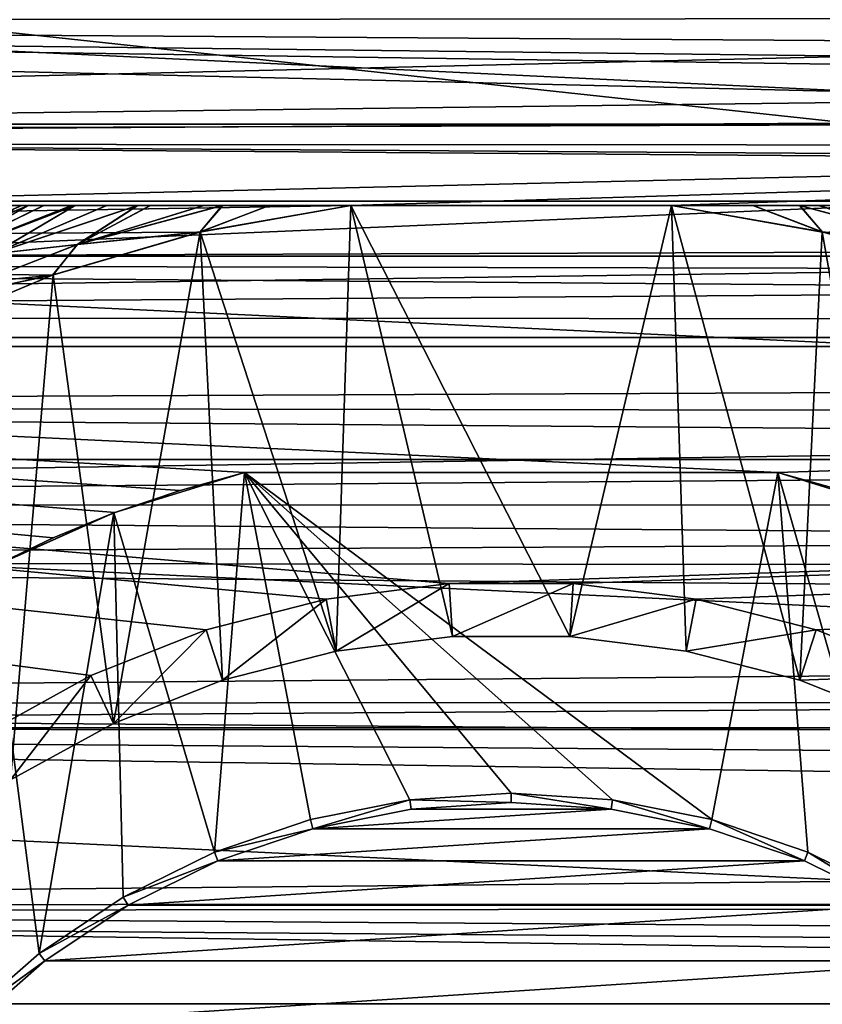
# Model space of a CAD drawing. Units: millimetres. Extents: x -266 to 147, y -45 to 343.
# Drawn here: x -80 to -72, y 6 to 16 of the extents above; entities that cross this region are included whole.
import ezdxf

# ---------------------------------------------------------------- set-up
doc = ezdxf.new("R2010")
doc.units = ezdxf.units.MM
doc.header["$LTSCALE"] = 65.185185
for name, color, linetype in [('14', 7, 'CONTINUOUS'), ('160', 7, 'CONTINUOUS'), ('161', 7, 'CONTINUOUS'), ('171', 7, 'CONTINUOUS'), ('180', 7, 'CONTINUOUS'), ('181', 7, 'CONTINUOUS'), ('182', 7, 'CONTINUOUS'), ('184', 7, 'CONTINUOUS'), ('283', 7, 'CONTINUOUS'), ('284', 7, 'CONTINUOUS'), ('289', 7, 'CONTINUOUS'), ('291', 7, 'CONTINUOUS'), ('311', 7, 'CONTINUOUS'), ('321', 7, 'CONTINUOUS'), ('323', 7, 'CONTINUOUS'), ('357', 7, 'CONTINUOUS'), ('358', 7, 'CONTINUOUS'), ('37', 7, 'CONTINUOUS'), ('43', 7, 'CONTINUOUS'), ('44', 7, 'CONTINUOUS'), ('75', 7, 'CONTINUOUS'), ('8', 7, 'CONTINUOUS'), ('9', 7, 'CONTINUOUS')]:
    doc.layers.add(name, color=color, linetype=linetype)

msp = doc.modelspace()

# ---------------------------------------------------------------- linework, layer by layer
at = {"layer": '14', "color": 7, "linetype": 'CONTINUOUS', "true_color": 0xaaaaaa}
for points in [[(106, 22.103, -6.359), (-106, 13, -38), (-106, 22.103, -6.359), (106, 22.103, -6.359)], [(-106, 13, -38), (106, 22.103, -6.359), (0, 13, -38), (-106, 13, -38)]]:
    msp.add_3dface(points, dxfattribs=at)
at = {"layer": '160', "color": 7, "linetype": 'CONTINUOUS', "true_color": 0xaaaaaa}
for points in [[(-76.967, 10.314, -38), (-75.659, 10.479, -38), (-76.862, 9.761, -39.8), (-76.967, 10.314, -38)], [(-76.862, 9.761, -39.8), (-75.659, 10.479, -38), (-75.624, 9.918, -39.8), (-76.862, 9.761, -39.8)], [(-75.659, 10.479, -38), (-74.341, 10.479, -38), (-75.624, 9.918, -39.8), (-75.659, 10.479, -38)], [(-75.624, 9.918, -39.8), (-74.341, 10.479, -38), (-74.376, 9.918, -39.8), (-75.624, 9.918, -39.8)], [(-74.341, 10.479, -38), (-73.033, 10.314, -38), (-74.376, 9.918, -39.8), (-74.341, 10.479, -38)], [(-78.245, 9.986, -38), (-76.967, 10.314, -38), (-78.071, 9.451, -39.8), (-78.245, 9.986, -38)], [(-78.071, 9.451, -39.8), (-76.967, 10.314, -38), (-76.862, 9.761, -39.8), (-78.071, 9.451, -39.8)], [(-74.376, 9.918, -39.8), (-73.033, 10.314, -38), (-73.138, 9.761, -39.8), (-74.376, 9.918, -39.8)], [(-73.033, 10.314, -38), (-71.755, 9.986, -38), (-73.138, 9.761, -39.8), (-73.033, 10.314, -38)], [(-79.471, 9.501, -38), (-78.245, 9.986, -38), (-79.231, 8.992, -39.8), (-79.471, 9.501, -38)], [(-79.231, 8.992, -39.8), (-78.245, 9.986, -38), (-78.071, 9.451, -39.8), (-79.231, 8.992, -39.8)], [(-73.138, 9.761, -39.8), (-71.755, 9.986, -38), (-71.929, 9.451, -39.8), (-73.138, 9.761, -39.8)], [(-71.755, 9.986, -38), (-70.529, 9.501, -38), (-71.929, 9.451, -39.8), (-71.755, 9.986, -38)], [(-80.626, 8.865, -38), (-79.471, 9.501, -38), (-80.325, 8.391, -39.8), (-80.626, 8.865, -38)], [(-80.325, 8.391, -39.8), (-79.471, 9.501, -38), (-79.231, 8.992, -39.8), (-80.325, 8.391, -39.8)], [(-71.929, 9.451, -39.8), (-70.529, 9.501, -38), (-70.769, 8.992, -39.8), (-71.929, 9.451, -39.8)]]:
    msp.add_3dface(points, dxfattribs=at)
at = {"layer": '161', "color": 7, "linetype": 'CONTINUOUS', "true_color": 0xaaaaaa}
for points in [[(-76.064, 8.08, -30), (-77.109, 7.872, -30), (-73.936, 8.08, -30), (-76.064, 8.08, -30)], [(-73.936, 8.08, -30), (-77.109, 7.872, -30), (-72.891, 7.872, -30), (-73.936, 8.08, -30)], [(-75, 8.15, -30), (-76.064, 8.08, -30), (-73.936, 8.08, -30), (-75, 8.15, -30)], [(-77.109, 7.872, -30), (-78.119, 7.53, -30), (-72.891, 7.872, -30), (-77.109, 7.872, -30)], [(-72.891, 7.872, -30), (-78.119, 7.53, -30), (-71.881, 7.53, -30), (-72.891, 7.872, -30)], [(-78.119, 7.53, -30), (-79.075, 7.058, -30), (-71.881, 7.53, -30), (-78.119, 7.53, -30)], [(-71.881, 7.53, -30), (-79.075, 7.058, -30), (-70.925, 7.058, -30), (-71.881, 7.53, -30)], [(-79.075, 7.058, -30), (-79.961, 6.466, -30), (-70.925, 7.058, -30), (-79.075, 7.058, -30)], [(-70.925, 7.058, -30), (-79.961, 6.466, -30), (-70.039, 6.466, -30), (-70.925, 7.058, -30)], [(-79.961, 6.466, -30), (-80.763, 5.763, -30), (-70.039, 6.466, -30), (-79.961, 6.466, -30)], [(-70.039, 6.466, -30), (-80.763, 5.763, -30), (-69.237, 5.763, -30), (-70.039, 6.466, -30)]]:
    msp.add_3dface(points, dxfattribs=at)
at = {"layer": '171', "color": 7, "linetype": 'CONTINUOUS', "true_color": 0xaaaaaa}
for points in [[(-76.077, 8.179, -30.058), (-77.135, 7.969, -30.058), (-77.109, 7.872, -30), (-76.077, 8.179, -30.058)], [(-76.077, 8.179, -30.058), (-77.109, 7.872, -30), (-76.064, 8.08, -30), (-76.077, 8.179, -30.058)], [(-75, 8.25, -30.058), (-76.077, 8.179, -30.058), (-75, 8.15, -30), (-75, 8.25, -30.058)], [(-76.077, 8.179, -30.058), (-76.064, 8.08, -30), (-75, 8.15, -30), (-76.077, 8.179, -30.058)], [(-73.923, 8.179, -30.058), (-75, 8.25, -30.058), (-73.936, 8.08, -30), (-73.923, 8.179, -30.058)], [(-75, 8.25, -30.058), (-75, 8.15, -30), (-73.936, 8.08, -30), (-75, 8.25, -30.058)], [(-73.923, 8.179, -30.058), (-73.936, 8.08, -30), (-72.891, 7.872, -30), (-73.923, 8.179, -30.058)], [(-72.865, 7.969, -30.058), (-73.923, 8.179, -30.058), (-72.891, 7.872, -30), (-72.865, 7.969, -30.058)], [(-77.135, 7.969, -30.058), (-78.157, 7.622, -30.058), (-77.109, 7.872, -30), (-77.135, 7.969, -30.058)], [(-72.865, 7.969, -30.058), (-72.891, 7.872, -30), (-71.881, 7.53, -30), (-72.865, 7.969, -30.058)], [(-71.843, 7.622, -30.058), (-72.865, 7.969, -30.058), (-71.881, 7.53, -30), (-71.843, 7.622, -30.058)], [(-78.157, 7.622, -30.058), (-78.119, 7.53, -30), (-77.109, 7.872, -30), (-78.157, 7.622, -30.058)], [(-78.157, 7.622, -30.058), (-79.125, 7.145, -30.058), (-78.119, 7.53, -30), (-78.157, 7.622, -30.058)], [(-71.843, 7.622, -30.058), (-71.881, 7.53, -30), (-70.925, 7.058, -30), (-71.843, 7.622, -30.058)], [(-70.875, 7.145, -30.058), (-71.843, 7.622, -30.058), (-70.925, 7.058, -30), (-70.875, 7.145, -30.058)], [(-79.125, 7.145, -30.058), (-79.075, 7.058, -30), (-78.119, 7.53, -30), (-79.125, 7.145, -30.058)], [(-79.125, 7.145, -30.058), (-80.022, 6.545, -30.058), (-79.075, 7.058, -30), (-79.125, 7.145, -30.058)], [(-80.022, 6.545, -30.058), (-79.961, 6.466, -30), (-79.075, 7.058, -30), (-80.022, 6.545, -30.058)], [(-80.022, 6.545, -30.058), (-80.834, 5.834, -30.058), (-79.961, 6.466, -30), (-80.022, 6.545, -30.058)], [(-80.834, 5.834, -30.058), (-80.763, 5.763, -30), (-79.961, 6.466, -30), (-80.834, 5.834, -30.058)]]:
    msp.add_3dface(points, dxfattribs=at)
at = {"layer": '180', "color": 7, "linetype": 'CONTINUOUS', "true_color": 0xaaaaaa}
for points in [[(-78.307, 14.221, -39.8), (-76.862, 9.761, -39.8), (-76.706, 14.5, -39.8), (-78.307, 14.221, -39.8)], [(-76.862, 9.761, -39.8), (-75.624, 9.918, -39.8), (-76.706, 14.5, -39.8), (-76.862, 9.761, -39.8)], [(-75.624, 9.918, -39.8), (-74.376, 9.918, -39.8), (-76.706, 14.5, -39.8), (-75.624, 9.918, -39.8)], [(-76.706, 14.5, -39.8), (-74.376, 9.918, -39.8), (-73.294, 14.5, -39.8), (-76.706, 14.5, -39.8)], [(-74.376, 9.918, -39.8), (-73.138, 9.761, -39.8), (-73.294, 14.5, -39.8), (-74.376, 9.918, -39.8)], [(-73.138, 9.761, -39.8), (-71.929, 9.451, -39.8), (-73.294, 14.5, -39.8), (-73.138, 9.761, -39.8)], [(-73.294, 14.5, -39.8), (-71.929, 9.451, -39.8), (-71.693, 14.221, -39.8), (-73.294, 14.5, -39.8)], [(-79.873, 13.763, -39.8), (-79.231, 8.992, -39.8), (-78.307, 14.221, -39.8), (-79.873, 13.763, -39.8)], [(-79.231, 8.992, -39.8), (-78.071, 9.451, -39.8), (-78.307, 14.221, -39.8), (-79.231, 8.992, -39.8)], [(-78.071, 9.451, -39.8), (-76.862, 9.761, -39.8), (-78.307, 14.221, -39.8), (-78.071, 9.451, -39.8)], [(-71.929, 9.451, -39.8), (-70.769, 8.992, -39.8), (-71.693, 14.221, -39.8), (-71.929, 9.451, -39.8)], [(-71.693, 14.221, -39.8), (-70.769, 8.992, -39.8), (-70.127, 13.763, -39.8), (-71.693, 14.221, -39.8)], [(-81.379, 13.133, -39.8), (-80.325, 8.391, -39.8), (-79.873, 13.763, -39.8), (-81.379, 13.133, -39.8)], [(-80.325, 8.391, -39.8), (-79.231, 8.992, -39.8), (-79.873, 13.763, -39.8), (-80.325, 8.391, -39.8)]]:
    msp.add_3dface(points, dxfattribs=at)
at = {"layer": '181', "color": 7, "linetype": 'CONTINUOUS', "true_color": 0xaaaaaa}
for points in [[(-80.205, 14.5, -40.208), (-80.385, 14.5, -40.303), (-81.65, 13.871, -40.177), (-80.205, 14.5, -40.208)], [(-80.136, 14.5, -40.178), (-80.205, 14.5, -40.208), (-81.65, 13.871, -40.177), (-80.136, 14.5, -40.178)], [(-80.136, 14.5, -40.178), (-81.65, 13.871, -40.177), (-81.195, 13.906, -40.018), (-80.136, 14.5, -40.178)], [(-79.971, 14.5, -40.115), (-80.136, 14.5, -40.178), (-81.195, 13.906, -40.018), (-79.971, 14.5, -40.115)], [(-79.673, 14.5, -40.027), (-79.971, 14.5, -40.115), (-81.195, 13.906, -40.018), (-79.673, 14.5, -40.027)], [(-79.639, 14.5, -40.019), (-79.673, 14.5, -40.027), (-81.195, 13.906, -40.018), (-79.639, 14.5, -40.019)], [(-79.639, 14.5, -40.019), (-81.195, 13.906, -40.018), (-80.513, 13.987, -39.899), (-79.639, 14.5, -40.019)], [(-79.617, 14.085, -39.825), (-78.973, 14.5, -39.899), (-80.513, 13.987, -39.899), (-79.617, 14.085, -39.825)], [(-79.299, 14.5, -39.948), (-79.639, 14.5, -40.019), (-80.513, 13.987, -39.899), (-79.299, 14.5, -39.948)], [(-78.973, 14.5, -39.899), (-79.299, 14.5, -39.948), (-80.513, 13.987, -39.899), (-78.973, 14.5, -39.899)], [(-79.617, 14.085, -39.825), (-78.307, 14.221, -39.8), (-78.072, 14.5, -39.825), (-79.617, 14.085, -39.825)], [(-79.617, 14.085, -39.825), (-78.072, 14.5, -39.825), (-78.268, 14.5, -39.835), (-79.617, 14.085, -39.825)], [(-78.973, 14.5, -39.899), (-79.617, 14.085, -39.825), (-78.836, 14.5, -39.883), (-78.973, 14.5, -39.899)], [(-78.836, 14.5, -39.883), (-79.617, 14.085, -39.825), (-78.268, 14.5, -39.835), (-78.836, 14.5, -39.883)], [(-78.307, 14.221, -39.8), (-76.706, 14.5, -39.8), (-77.57, 14.5, -39.808), (-78.307, 14.221, -39.8)], [(-78.072, 14.5, -39.825), (-78.307, 14.221, -39.8), (-77.57, 14.5, -39.808), (-78.072, 14.5, -39.825)], [(-79.873, 13.763, -39.8), (-78.307, 14.221, -39.8), (-79.617, 14.085, -39.825), (-79.873, 13.763, -39.8)], [(-81.122, 13.499, -39.825), (-79.873, 13.763, -39.8), (-79.617, 14.085, -39.825), (-81.122, 13.499, -39.825)], [(-81.122, 13.499, -39.825), (-79.617, 14.085, -39.825), (-80.513, 13.987, -39.899), (-81.122, 13.499, -39.825)], [(-81.379, 13.133, -39.8), (-79.873, 13.763, -39.8), (-81.122, 13.499, -39.825), (-81.379, 13.133, -39.8)]]:
    msp.add_3dface(points, dxfattribs=at)
at = {"layer": '182', "color": 7, "linetype": 'CONTINUOUS', "true_color": 0xaaaaaa}
for points in [[(-81.648, 13.871, -53.124), (-80.388, 14.5, -52.996), (-80.208, 14.5, -53.091), (-81.648, 13.871, -53.124)], [(-80.134, 14.5, -53.123), (-81.648, 13.871, -53.124), (-80.208, 14.5, -53.091), (-80.134, 14.5, -53.123)], [(-81.648, 13.871, -53.124), (-80.134, 14.5, -53.123), (-81.192, 13.907, -53.282), (-81.648, 13.871, -53.124)], [(-80.134, 14.5, -53.123), (-79.975, 14.5, -53.184), (-81.192, 13.907, -53.282), (-80.134, 14.5, -53.123)], [(-81.192, 13.907, -53.282), (-79.975, 14.5, -53.184), (-79.677, 14.5, -53.272), (-81.192, 13.907, -53.282)], [(-79.637, 14.5, -53.282), (-81.192, 13.907, -53.282), (-79.677, 14.5, -53.272), (-79.637, 14.5, -53.282)], [(-81.192, 13.907, -53.282), (-79.637, 14.5, -53.282), (-80.509, 13.987, -53.401), (-81.192, 13.907, -53.282)], [(-79.612, 14.086, -53.475), (-80.509, 13.987, -53.401), (-78.969, 14.5, -53.401), (-79.612, 14.086, -53.475)], [(-79.637, 14.5, -53.282), (-79.304, 14.5, -53.351), (-80.509, 13.987, -53.401), (-79.637, 14.5, -53.282)], [(-80.509, 13.987, -53.401), (-79.304, 14.5, -53.351), (-78.969, 14.5, -53.401), (-80.509, 13.987, -53.401)], [(-78.067, 14.5, -53.475), (-78.313, 14.219, -53.5), (-79.612, 14.086, -53.475), (-78.067, 14.5, -53.475)], [(-78.067, 14.5, -53.475), (-79.612, 14.086, -53.475), (-78.271, 14.5, -53.464), (-78.067, 14.5, -53.475)], [(-79.612, 14.086, -53.475), (-78.969, 14.5, -53.401), (-78.84, 14.5, -53.417), (-79.612, 14.086, -53.475)], [(-79.612, 14.086, -53.475), (-78.84, 14.5, -53.417), (-78.271, 14.5, -53.464), (-79.612, 14.086, -53.475)], [(-76.706, 14.5, -53.5), (-78.313, 14.219, -53.5), (-77.572, 14.5, -53.492), (-76.706, 14.5, -53.5)], [(-77.572, 14.5, -53.492), (-78.313, 14.219, -53.5), (-78.067, 14.5, -53.475), (-77.572, 14.5, -53.492)], [(-78.313, 14.219, -53.5), (-79.879, 13.761, -53.5), (-79.612, 14.086, -53.475), (-78.313, 14.219, -53.5)], [(-79.612, 14.086, -53.475), (-79.879, 13.761, -53.5), (-81.118, 13.5, -53.475), (-79.612, 14.086, -53.475)], [(-79.612, 14.086, -53.475), (-81.118, 13.5, -53.475), (-80.509, 13.987, -53.401), (-79.612, 14.086, -53.475)], [(-79.879, 13.761, -53.5), (-81.384, 13.13, -53.5), (-81.118, 13.5, -53.475), (-79.879, 13.761, -53.5)]]:
    msp.add_3dface(points, dxfattribs=at)
at = {"layer": '184', "color": 7, "linetype": 'CONTINUOUS', "true_color": 0xaaaaaa}
for points in [[(-80.754, 14.5, -52.5), (-80.754, 14.5, -40.8), (-69.246, 14.5, -52.5), (-80.754, 14.5, -52.5)], [(-80.747, 14.5, -52.574), (-80.754, 14.5, -52.5), (-69.253, 14.5, -52.574), (-80.747, 14.5, -52.574)], [(-69.253, 14.5, -52.574), (-80.754, 14.5, -52.5), (-69.246, 14.5, -52.5), (-69.253, 14.5, -52.574)], [(-80.754, 14.5, -40.8), (-80.747, 14.5, -40.726), (-69.246, 14.5, -40.8), (-80.754, 14.5, -40.8)], [(-69.246, 14.5, -52.5), (-80.754, 14.5, -40.8), (-69.246, 14.5, -40.8), (-69.246, 14.5, -52.5)], [(-80.747, 14.5, -40.726), (-80.724, 14.5, -40.65), (-69.276, 14.5, -40.652), (-80.747, 14.5, -40.726)], [(-69.246, 14.5, -40.8), (-80.747, 14.5, -40.726), (-69.253, 14.5, -40.727), (-69.246, 14.5, -40.8)], [(-69.253, 14.5, -40.727), (-80.747, 14.5, -40.726), (-69.276, 14.5, -40.652), (-69.253, 14.5, -40.727)], [(-80.724, 14.5, -52.649), (-80.747, 14.5, -52.574), (-69.253, 14.5, -52.574), (-80.724, 14.5, -52.649)], [(-80.724, 14.5, -40.65), (-80.687, 14.5, -40.579), (-69.276, 14.5, -40.652), (-80.724, 14.5, -40.65)], [(-80.686, 14.5, -52.722), (-80.724, 14.5, -52.649), (-69.314, 14.5, -52.722), (-80.686, 14.5, -52.722)], [(-69.314, 14.5, -52.722), (-80.724, 14.5, -52.649), (-69.276, 14.5, -52.65), (-69.314, 14.5, -52.722)], [(-69.276, 14.5, -52.65), (-80.724, 14.5, -52.649), (-69.253, 14.5, -52.574), (-69.276, 14.5, -52.65)], [(-80.687, 14.5, -40.579), (-80.682, 14.5, -40.571), (-69.313, 14.5, -40.579), (-80.687, 14.5, -40.579)], [(-69.276, 14.5, -40.652), (-80.687, 14.5, -40.579), (-69.313, 14.5, -40.579), (-69.276, 14.5, -40.652)], [(-80.682, 14.5, -52.728), (-80.686, 14.5, -52.722), (-69.318, 14.5, -52.729), (-80.682, 14.5, -52.728)], [(-69.318, 14.5, -52.729), (-80.686, 14.5, -52.722), (-69.314, 14.5, -52.722), (-69.318, 14.5, -52.729)], [(-80.682, 14.5, -40.571), (-80.616, 14.5, -40.487), (-69.381, 14.5, -40.489), (-80.682, 14.5, -40.571)], [(-69.313, 14.5, -40.579), (-80.682, 14.5, -40.571), (-69.317, 14.5, -40.573), (-69.313, 14.5, -40.579)], [(-69.317, 14.5, -40.573), (-80.682, 14.5, -40.571), (-69.381, 14.5, -40.489), (-69.317, 14.5, -40.573)], [(-80.617, 14.5, -52.812), (-80.682, 14.5, -52.728), (-69.318, 14.5, -52.729), (-80.617, 14.5, -52.812)], [(-80.522, 14.5, -52.902), (-80.617, 14.5, -52.812), (-69.384, 14.5, -52.813), (-80.522, 14.5, -52.902)], [(-69.384, 14.5, -52.813), (-80.617, 14.5, -52.812), (-69.318, 14.5, -52.729), (-69.384, 14.5, -52.813)], [(-80.616, 14.5, -40.487), (-80.52, 14.5, -40.397), (-69.476, 14.5, -40.4), (-80.616, 14.5, -40.487)], [(-69.381, 14.5, -40.489), (-80.616, 14.5, -40.487), (-69.476, 14.5, -40.4), (-69.381, 14.5, -40.489)], [(-80.481, 14.5, -52.933), (-80.522, 14.5, -52.902), (-69.519, 14.5, -52.933), (-80.481, 14.5, -52.933)], [(-69.519, 14.5, -52.933), (-80.522, 14.5, -52.902), (-69.48, 14.5, -52.903), (-69.519, 14.5, -52.933)], [(-69.48, 14.5, -52.903), (-80.522, 14.5, -52.902), (-69.384, 14.5, -52.813), (-69.48, 14.5, -52.903)], [(-80.52, 14.5, -40.397), (-80.482, 14.5, -40.368), (-69.518, 14.5, -40.368), (-80.52, 14.5, -40.397)], [(-69.476, 14.5, -40.4), (-80.52, 14.5, -40.397), (-69.518, 14.5, -40.368), (-69.476, 14.5, -40.4)], [(-80.482, 14.5, -40.368), (-80.385, 14.5, -40.303), (-69.609, 14.5, -40.307), (-80.482, 14.5, -40.368)], [(-69.518, 14.5, -40.368), (-80.482, 14.5, -40.368), (-69.609, 14.5, -40.307), (-69.518, 14.5, -40.368)], [(-80.388, 14.5, -52.996), (-80.481, 14.5, -52.933), (-69.615, 14.5, -52.997), (-80.388, 14.5, -52.996)], [(-69.615, 14.5, -52.997), (-80.481, 14.5, -52.933), (-69.519, 14.5, -52.933), (-69.615, 14.5, -52.997)], [(-80.208, 14.5, -53.091), (-80.388, 14.5, -52.996), (-69.615, 14.5, -52.997), (-80.208, 14.5, -53.091)], [(-80.385, 14.5, -40.303), (-80.205, 14.5, -40.208), (-69.786, 14.5, -40.212), (-80.385, 14.5, -40.303)], [(-69.609, 14.5, -40.307), (-80.385, 14.5, -40.303), (-69.786, 14.5, -40.212), (-69.609, 14.5, -40.307)], [(-80.134, 14.5, -53.123), (-80.208, 14.5, -53.091), (-69.795, 14.5, -53.092), (-80.134, 14.5, -53.123)], [(-69.795, 14.5, -53.092), (-80.208, 14.5, -53.091), (-69.615, 14.5, -52.997), (-69.795, 14.5, -53.092)], [(-80.205, 14.5, -40.208), (-80.136, 14.5, -40.178), (-69.864, 14.5, -40.178), (-80.205, 14.5, -40.208)], [(-69.786, 14.5, -40.212), (-80.205, 14.5, -40.208), (-69.864, 14.5, -40.178), (-69.786, 14.5, -40.212)], [(-80.136, 14.5, -40.178), (-79.971, 14.5, -40.115), (-70.017, 14.5, -40.119), (-80.136, 14.5, -40.178)], [(-69.864, 14.5, -40.178), (-80.136, 14.5, -40.178), (-70.017, 14.5, -40.119), (-69.864, 14.5, -40.178)], [(-79.975, 14.5, -53.184), (-80.134, 14.5, -53.123), (-69.866, 14.5, -53.123), (-79.975, 14.5, -53.184)], [(-69.866, 14.5, -53.123), (-80.134, 14.5, -53.123), (-69.795, 14.5, -53.092), (-69.866, 14.5, -53.123)], [(-79.677, 14.5, -53.272), (-79.975, 14.5, -53.184), (-70.029, 14.5, -53.185), (-79.677, 14.5, -53.272)], [(-70.029, 14.5, -53.185), (-79.975, 14.5, -53.184), (-69.866, 14.5, -53.123), (-70.029, 14.5, -53.185)], [(-79.971, 14.5, -40.115), (-79.673, 14.5, -40.027), (-70.313, 14.5, -40.03), (-79.971, 14.5, -40.115)], [(-70.017, 14.5, -40.119), (-79.971, 14.5, -40.115), (-70.313, 14.5, -40.03), (-70.017, 14.5, -40.119)], [(-79.637, 14.5, -53.282), (-79.677, 14.5, -53.272), (-70.327, 14.5, -53.273), (-79.637, 14.5, -53.282)], [(-70.327, 14.5, -53.273), (-79.677, 14.5, -53.272), (-70.029, 14.5, -53.185), (-70.327, 14.5, -53.273)], [(-79.673, 14.5, -40.027), (-79.639, 14.5, -40.019), (-70.36, 14.5, -40.019), (-79.673, 14.5, -40.027)], [(-70.313, 14.5, -40.03), (-79.673, 14.5, -40.027), (-70.36, 14.5, -40.019), (-70.313, 14.5, -40.03)], [(-79.639, 14.5, -40.019), (-79.299, 14.5, -39.948), (-70.687, 14.5, -39.951), (-79.639, 14.5, -40.019)], [(-70.36, 14.5, -40.019), (-79.639, 14.5, -40.019), (-70.687, 14.5, -39.951), (-70.36, 14.5, -40.019)], [(-79.304, 14.5, -53.351), (-79.637, 14.5, -53.282), (-70.364, 14.5, -53.282), (-79.304, 14.5, -53.351)], [(-70.364, 14.5, -53.282), (-79.637, 14.5, -53.282), (-70.327, 14.5, -53.273), (-70.364, 14.5, -53.282)], [(-78.969, 14.5, -53.401), (-79.304, 14.5, -53.351), (-71.031, 14.5, -53.401), (-78.969, 14.5, -53.401)], [(-71.031, 14.5, -53.401), (-79.304, 14.5, -53.351), (-70.701, 14.5, -53.352), (-71.031, 14.5, -53.401)], [(-70.701, 14.5, -53.352), (-79.304, 14.5, -53.351), (-70.364, 14.5, -53.282), (-70.701, 14.5, -53.352)], [(-79.299, 14.5, -39.948), (-78.973, 14.5, -39.899), (-70.687, 14.5, -39.951), (-79.299, 14.5, -39.948)], [(-78.973, 14.5, -39.899), (-78.836, 14.5, -39.883), (-71.027, 14.5, -39.899), (-78.973, 14.5, -39.899)], [(-70.687, 14.5, -39.951), (-78.973, 14.5, -39.899), (-71.027, 14.5, -39.899), (-70.687, 14.5, -39.951)], [(-78.84, 14.5, -53.417), (-78.969, 14.5, -53.401), (-71.163, 14.5, -53.417), (-78.84, 14.5, -53.417)], [(-71.163, 14.5, -53.417), (-78.969, 14.5, -53.401), (-71.031, 14.5, -53.401), (-71.163, 14.5, -53.417)], [(-78.271, 14.5, -53.464), (-78.84, 14.5, -53.417), (-71.163, 14.5, -53.417), (-78.271, 14.5, -53.464)], [(-78.836, 14.5, -39.883), (-78.268, 14.5, -39.835), (-71.722, 14.5, -39.836), (-78.836, 14.5, -39.883)], [(-71.027, 14.5, -39.899), (-78.836, 14.5, -39.883), (-71.151, 14.5, -39.884), (-71.027, 14.5, -39.899)], [(-71.151, 14.5, -39.884), (-78.836, 14.5, -39.883), (-71.722, 14.5, -39.836), (-71.151, 14.5, -39.884)], [(-78.067, 14.5, -53.475), (-78.271, 14.5, -53.464), (-71.732, 14.5, -53.465), (-78.067, 14.5, -53.475)], [(-71.732, 14.5, -53.465), (-78.271, 14.5, -53.464), (-71.163, 14.5, -53.417), (-71.732, 14.5, -53.465)], [(-78.268, 14.5, -39.835), (-78.072, 14.5, -39.825), (-71.928, 14.5, -39.825), (-78.268, 14.5, -39.835)], [(-71.722, 14.5, -39.836), (-78.268, 14.5, -39.835), (-71.928, 14.5, -39.825), (-71.722, 14.5, -39.836)], [(-78.072, 14.5, -39.825), (-77.57, 14.5, -39.808), (-72.425, 14.5, -39.808), (-78.072, 14.5, -39.825)], [(-71.928, 14.5, -39.825), (-78.072, 14.5, -39.825), (-72.425, 14.5, -39.808), (-71.928, 14.5, -39.825)], [(-77.572, 14.5, -53.492), (-78.067, 14.5, -53.475), (-71.933, 14.5, -53.475), (-77.572, 14.5, -53.492)], [(-71.933, 14.5, -53.475), (-78.067, 14.5, -53.475), (-71.732, 14.5, -53.465), (-71.933, 14.5, -53.475)], [(-76.706, 14.5, -53.5), (-77.572, 14.5, -53.492), (-73.294, 14.5, -53.5), (-76.706, 14.5, -53.5)], [(-73.294, 14.5, -53.5), (-77.572, 14.5, -53.492), (-72.43, 14.5, -53.492), (-73.294, 14.5, -53.5)], [(-72.43, 14.5, -53.492), (-77.572, 14.5, -53.492), (-71.933, 14.5, -53.475), (-72.43, 14.5, -53.492)], [(-77.57, 14.5, -39.808), (-76.706, 14.5, -39.8), (-72.425, 14.5, -39.808), (-77.57, 14.5, -39.808)], [(-76.706, 14.5, -39.8), (-73.294, 14.5, -39.8), (-72.425, 14.5, -39.808), (-76.706, 14.5, -39.8)]]:
    msp.add_3dface(points, dxfattribs=at)
at = {"layer": '283', "color": 7, "linetype": 'CONTINUOUS', "true_color": 0xaaaaaa}
for points in [[(-100.874, 16.617, -53.5), (-101.635, 15.366, -53.5), (-49.126, 16.617, -53.5), (-100.874, 16.617, -53.5)], [(-49.126, 16.617, -53.5), (-101.635, 15.366, -53.5), (-48.365, 15.366, -53.5), (-49.126, 16.617, -53.5)], [(-102.337, 14.081, -53.5), (-76.706, 14.5, -53.5), (-48.365, 15.366, -53.5), (-102.337, 14.081, -53.5)], [(-101.635, 15.366, -53.5), (-102.337, 14.081, -53.5), (-48.365, 15.366, -53.5), (-101.635, 15.366, -53.5)], [(-76.706, 14.5, -53.5), (-73.294, 14.5, -53.5), (-48.365, 15.366, -53.5), (-76.706, 14.5, -53.5)], [(-48.365, 15.366, -53.5), (-73.294, 14.5, -53.5), (-71.687, 14.219, -53.5), (-48.365, 15.366, -53.5)], [(-78.313, 14.219, -53.5), (-76.706, 14.5, -53.5), (-102.337, 14.081, -53.5), (-78.313, 14.219, -53.5)], [(-79.879, 13.761, -53.5), (-78.313, 14.219, -53.5), (-102.337, 14.081, -53.5), (-79.879, 13.761, -53.5)], [(-103.552, 11.418, -53.5), (-79.879, 13.761, -53.5), (-102.337, 14.081, -53.5), (-103.552, 11.418, -53.5)], [(-81.384, 13.13, -53.5), (-79.879, 13.761, -53.5), (-103.552, 11.418, -53.5), (-81.384, 13.13, -53.5)]]:
    msp.add_3dface(points, dxfattribs=at)
at = {"layer": '284', "color": 7, "linetype": 'CONTINUOUS', "true_color": 0xaaaaaa}
for points in [[(-101.71, 17.165, -73.5), (-46.78, 14.549, -73.5), (-103.22, 14.549, -73.5), (-101.71, 17.165, -73.5)], [(-48.29, 17.165, -73.5), (-46.78, 14.549, -73.5), (-101.71, 17.165, -73.5), (-48.29, 17.165, -73.5)], [(-103.22, 14.549, -73.5), (-45.524, 11.8, -73.5), (-104.476, 11.8, -73.5), (-103.22, 14.549, -73.5)], [(-46.78, 14.549, -73.5), (-45.524, 11.8, -73.5), (-103.22, 14.549, -73.5), (-46.78, 14.549, -73.5)], [(-104.476, 11.8, -73.5), (-44.536, 8.945, -73.5), (-105.464, 8.945, -73.5), (-104.476, 11.8, -73.5)], [(-45.524, 11.8, -73.5), (-44.536, 8.945, -73.5), (-104.476, 11.8, -73.5), (-45.524, 11.8, -73.5)], [(-105.464, 8.945, -73.5), (-43.824, 6.009, -73.5), (-106.176, 6.009, -73.5), (-105.464, 8.945, -73.5)], [(-44.536, 8.945, -73.5), (-43.824, 6.009, -73.5), (-105.464, 8.945, -73.5), (-44.536, 8.945, -73.5)], [(-106.176, 6.009, -73.5), (-43.394, 3.018, -73.5), (-106.606, 3.018, -73.5), (-106.176, 6.009, -73.5)], [(-43.824, 6.009, -73.5), (-43.394, 3.018, -73.5), (-106.176, 6.009, -73.5), (-43.824, 6.009, -73.5)]]:
    msp.add_3dface(points, dxfattribs=at)
at = {"layer": '289', "color": 7, "linetype": 'CONTINUOUS', "true_color": 0xaaaaaa}
for points in [[(-77.837, 11.66, -30), (-79.225, 11.232, -30), (-78.157, 7.622, -30), (-77.837, 11.66, -30)], [(-77.837, 11.66, -30), (-78.157, 7.622, -30), (-77.135, 7.969, -30), (-77.837, 11.66, -30)], [(-77.837, 11.66, -30), (-77.135, 7.969, -30), (-76.077, 8.179, -30), (-77.837, 11.66, -30)], [(-77.837, 11.66, -30), (-76.077, 8.179, -30), (-75, 8.25, -30), (-77.837, 11.66, -30)], [(-77.837, 11.66, -30), (-75, 8.25, -30), (-73.923, 8.179, -30), (-77.837, 11.66, -30)], [(-77.837, 11.66, -30), (-73.923, 8.179, -30), (-72.865, 7.969, -30), (-77.837, 11.66, -30)], [(-77.837, 11.66, -30), (-72.865, 7.969, -30), (-72.163, 11.66, -30), (-77.837, 11.66, -30)], [(-72.865, 7.969, -30), (-71.843, 7.622, -30), (-72.163, 11.66, -30), (-72.865, 7.969, -30)], [(-71.843, 7.622, -30), (-70.875, 7.145, -30), (-72.163, 11.66, -30), (-71.843, 7.622, -30)], [(-72.163, 11.66, -30), (-70.875, 7.145, -30), (-70.775, 11.232, -30), (-72.163, 11.66, -30)], [(-79.225, 11.232, -30), (-80.551, 10.639, -30), (-80.022, 6.545, -30), (-79.225, 11.232, -30)], [(-79.225, 11.232, -30), (-80.022, 6.545, -30), (-79.125, 7.145, -30), (-79.225, 11.232, -30)], [(-79.225, 11.232, -30), (-79.125, 7.145, -30), (-78.157, 7.622, -30), (-79.225, 11.232, -30)], [(-80.551, 10.639, -30), (-80.834, 5.834, -30), (-80.022, 6.545, -30), (-80.551, 10.639, -30)]]:
    msp.add_3dface(points, dxfattribs=at)
at = {"layer": '291', "color": 7, "linetype": 'CONTINUOUS', "true_color": 0xaaaaaa}
msp.add_3dface([(-72.163, 11.66, -30), (-70.775, 11.232, -30), (-71.478, 11.471, -30.654), (-72.163, 11.66, -30)], dxfattribs=at)
at = {"layer": '311', "color": 7, "linetype": 'CONTINUOUS', "true_color": 0xaaaaaa}
for points in [[(-102.5, 16.459, 10.457), (-102.5, 17.471, 8.661), (-62.143, 16.497, 10.398), (-102.5, 16.459, 10.457)], [(-102.5, 16.459, 10.457), (-62.143, 16.497, 10.398), (-60.849, 16.184, 10.879), (-102.5, 16.459, 10.457)], [(-102.5, 15.263, 12.136), (-102.5, 16.459, 10.457), (-58.3, 15.397, 11.966), (-102.5, 15.263, 12.136)], [(-102.5, 16.459, 10.457), (-60.849, 16.184, 10.879), (-59.566, 15.953, 11.214), (-102.5, 16.459, 10.457)], [(-102.5, 16.459, 10.457), (-59.566, 15.953, 11.214), (-58.3, 15.809, 11.416), (-102.5, 16.459, 10.457)], [(-102.5, 16.459, 10.457), (-58.3, 15.809, 11.416), (-58.3, 15.397, 11.966), (-102.5, 16.459, 10.457)], [(-58.3, 14.967, 12.5), (-102.5, 15.263, 12.136), (-58.3, 15.397, 11.966), (-58.3, 14.967, 12.5)], [(-102.5, 15.263, 12.136), (-58.3, 14.967, 12.5), (21.8, 14.321, 13.235), (-102.5, 15.263, 12.136)], [(-102.5, 13.897, 13.68), (-102.5, 15.263, 12.136), (21.8, 14.321, 13.235), (-102.5, 13.897, 13.68)], [(-102.5, 13.897, 13.68), (21.8, 14.321, 13.235), (21.8, 13.639, 13.936), (-102.5, 13.897, 13.68)], [(-102.5, 12.375, 15.07), (-102.5, 13.897, 13.68), (21.8, 12.923, 14.603), (-102.5, 12.375, 15.07)], [(-102.5, 13.897, 13.68), (21.8, 13.639, 13.936), (21.8, 12.923, 14.603), (-102.5, 13.897, 13.68)], [(-102.5, 12.375, 15.07), (21.8, 12.923, 14.603), (21.8, 12.175, 15.232), (-102.5, 12.375, 15.07)], [(-102.5, 10.715, 16.293), (-102.5, 12.375, 15.07), (21.8, 11.396, 15.824), (-102.5, 10.715, 16.293)], [(-102.5, 12.375, 15.07), (21.8, 12.175, 15.232), (21.8, 11.396, 15.824), (-102.5, 12.375, 15.07)], [(-102.5, 10.715, 16.293), (21.8, 11.396, 15.824), (21.8, 10.588, 16.375), (-102.5, 10.715, 16.293)], [(-102.5, 8.935, 17.333), (-102.5, 10.715, 16.293), (21.8, 9.754, 16.885), (-102.5, 8.935, 17.333)], [(-102.5, 10.715, 16.293), (21.8, 10.588, 16.375), (21.8, 9.754, 16.885), (-102.5, 10.715, 16.293)], [(-102.5, 8.935, 17.333), (21.8, 9.754, 16.885), (21.8, 8.895, 17.353), (-102.5, 8.935, 17.333)], [(-102.5, 7.055, 18.179), (-102.5, 8.935, 17.333), (21.8, 7.112, 18.157), (-102.5, 7.055, 18.179)], [(-102.5, 8.935, 17.333), (21.8, 8.895, 17.353), (21.8, 8.013, 17.777), (-102.5, 8.935, 17.333)], [(-102.5, 8.935, 17.333), (21.8, 8.013, 17.777), (21.8, 7.112, 18.157), (-102.5, 8.935, 17.333)], [(-102.5, 7.055, 18.179), (21.8, 7.112, 18.157), (21.8, 6.192, 18.491), (-102.5, 7.055, 18.179)], [(-102.5, 5.096, 18.822), (-102.5, 7.055, 18.179), (21.8, 5.257, 18.778), (-102.5, 5.096, 18.822)], [(-102.5, 7.055, 18.179), (21.8, 6.192, 18.491), (21.8, 5.257, 18.778), (-102.5, 7.055, 18.179)]]:
    msp.add_3dface(points, dxfattribs=at)
at = {"layer": '321', "color": 7, "linetype": 'CONTINUOUS', "true_color": 0xaaaaaa}
for points in [[(-78.522, 11.471, -30.654), (-77.837, 11.66, -30), (-102.5, 13.098, -25), (-78.522, 11.471, -30.654)], [(-102.5, 13.098, -25), (-77.837, 11.66, -30), (-72.163, 11.66, -30), (-102.5, 13.098, -25)], [(-80.489, 10.671, -33.437), (-79.873, 10.966, -32.411), (-102.5, 13.098, -25), (-80.489, 10.671, -33.437)], [(-79.873, 10.966, -32.411), (-79.211, 11.237, -31.47), (-102.5, 13.098, -25), (-79.873, 10.966, -32.411)], [(-79.211, 11.237, -31.47), (-78.522, 11.471, -30.654), (-102.5, 13.098, -25), (-79.211, 11.237, -31.47)], [(-28.5, 13.098, -25), (-102.5, 13.098, -25), (-72.163, 11.66, -30), (-28.5, 13.098, -25)], [(-28.5, 13.098, -25), (-72.163, 11.66, -30), (-71.478, 11.471, -30.654), (-28.5, 13.098, -25)]]:
    msp.add_3dface(points, dxfattribs=at)
at = {"layer": '323', "color": 7, "linetype": 'CONTINUOUS', "true_color": 0xaaaaaa}
for points in [[(-102.5, 13.961, -22), (-58.3, 13.961, -22), (-102.5, 18.74, -5.392), (-102.5, 13.961, -22)], [(-102.5, 18.74, -5.392), (-58.3, 13.961, -22), (-67.128, 17.214, -10.694), (-102.5, 18.74, -5.392)]]:
    msp.add_3dface(points, dxfattribs=at)
at = {"layer": '357', "color": 7, "linetype": 'CONTINUOUS', "true_color": 0xaaaaaa}
for points in [[(-73.294, 14.5, -39.8), (-71.693, 14.221, -39.8), (-72.425, 14.5, -39.808), (-73.294, 14.5, -39.8)], [(-71.693, 14.221, -39.8), (-71.928, 14.5, -39.825), (-72.425, 14.5, -39.808), (-71.693, 14.221, -39.8)], [(-71.928, 14.5, -39.825), (-71.693, 14.221, -39.8), (-70.384, 14.085, -39.825), (-71.928, 14.5, -39.825)], [(-71.722, 14.5, -39.836), (-71.928, 14.5, -39.825), (-70.384, 14.085, -39.825), (-71.722, 14.5, -39.836)], [(-71.151, 14.5, -39.884), (-71.722, 14.5, -39.836), (-70.384, 14.085, -39.825), (-71.151, 14.5, -39.884)], [(-71.693, 14.221, -39.8), (-70.127, 13.763, -39.8), (-70.384, 14.085, -39.825), (-71.693, 14.221, -39.8)]]:
    msp.add_3dface(points, dxfattribs=at)
at = {"layer": '358', "color": 7, "linetype": 'CONTINUOUS', "true_color": 0xaaaaaa}
for points in [[(-73.294, 14.5, -53.5), (-72.43, 14.5, -53.492), (-71.687, 14.219, -53.5), (-73.294, 14.5, -53.5)], [(-72.43, 14.5, -53.492), (-71.933, 14.5, -53.475), (-71.687, 14.219, -53.5), (-72.43, 14.5, -53.492)], [(-71.933, 14.5, -53.475), (-71.732, 14.5, -53.465), (-70.388, 14.086, -53.475), (-71.933, 14.5, -53.475)], [(-71.687, 14.219, -53.5), (-71.933, 14.5, -53.475), (-70.388, 14.086, -53.475), (-71.687, 14.219, -53.5)], [(-71.732, 14.5, -53.465), (-71.163, 14.5, -53.417), (-70.388, 14.086, -53.475), (-71.732, 14.5, -53.465)]]:
    msp.add_3dface(points, dxfattribs=at)
at = {"layer": '37', "color": 7, "linetype": 'CONTINUOUS', "true_color": 0xaaaaaa}
for points in [[(-79.225, 11.232, -30), (-77.837, 11.66, -30), (-78.522, 11.471, -30.654), (-79.225, 11.232, -30)], [(-79.211, 11.237, -31.47), (-79.225, 11.232, -30), (-78.522, 11.471, -30.654), (-79.211, 11.237, -31.47)], [(-80.551, 10.639, -30), (-79.225, 11.232, -30), (-80.489, 10.671, -33.437), (-80.551, 10.639, -30)], [(-80.489, 10.671, -33.437), (-79.225, 11.232, -30), (-79.873, 10.966, -32.411), (-80.489, 10.671, -33.437)], [(-79.873, 10.966, -32.411), (-79.225, 11.232, -30), (-79.211, 11.237, -31.47), (-79.873, 10.966, -32.411)]]:
    msp.add_3dface(points, dxfattribs=at)
at = {"layer": '43', "color": 7, "linetype": 'CONTINUOUS', "true_color": 0xaaaaaa}
for points in [[(-102.5, -13.098, -25), (-102.5, 13.098, -25), (-28.5, 13.098, -25), (-102.5, -13.098, -25)], [(-28.5, -13.098, -25), (-102.5, -13.098, -25), (-28.5, 13.098, -25), (-28.5, -13.098, -25)]]:
    msp.add_3dface(points, dxfattribs=at)
at = {"layer": '44', "color": 7, "linetype": 'CONTINUOUS', "true_color": 0xaaaaaa}
for points in [[(-102.5, -13.961, -22), (-58.3, -13.961, -22), (-102.5, 13.961, -22), (-102.5, -13.961, -22)], [(-102.5, 13.961, -22), (-58.3, -13.961, -22), (-58.3, 13.961, -22), (-102.5, 13.961, -22)]]:
    msp.add_3dface(points, dxfattribs=at)
at = {"layer": '75', "color": 7, "linetype": 'CONTINUOUS', "true_color": 0xaaaaaa}
for points in [[(-77.135, 7.969, -30.058), (-76.077, 8.179, -30.058), (-77.135, 7.969, -30), (-77.135, 7.969, -30.058)], [(-77.135, 7.969, -30), (-76.077, 8.179, -30.058), (-76.077, 8.179, -30), (-77.135, 7.969, -30)], [(-76.077, 8.179, -30.058), (-75, 8.25, -30.058), (-76.077, 8.179, -30), (-76.077, 8.179, -30.058)], [(-76.077, 8.179, -30), (-75, 8.25, -30.058), (-75, 8.25, -30), (-76.077, 8.179, -30)], [(-75, 8.25, -30.058), (-73.923, 8.179, -30.058), (-75, 8.25, -30), (-75, 8.25, -30.058)], [(-75, 8.25, -30), (-73.923, 8.179, -30.058), (-73.923, 8.179, -30), (-75, 8.25, -30)], [(-73.923, 8.179, -30.058), (-72.865, 7.969, -30.058), (-73.923, 8.179, -30), (-73.923, 8.179, -30.058)], [(-73.923, 8.179, -30), (-72.865, 7.969, -30.058), (-72.865, 7.969, -30), (-73.923, 8.179, -30)], [(-78.157, 7.622, -30.058), (-77.135, 7.969, -30.058), (-78.157, 7.622, -30), (-78.157, 7.622, -30.058)], [(-78.157, 7.622, -30), (-77.135, 7.969, -30.058), (-77.135, 7.969, -30), (-78.157, 7.622, -30)], [(-72.865, 7.969, -30.058), (-71.843, 7.622, -30.058), (-72.865, 7.969, -30), (-72.865, 7.969, -30.058)], [(-72.865, 7.969, -30), (-71.843, 7.622, -30.058), (-71.843, 7.622, -30), (-72.865, 7.969, -30)], [(-79.125, 7.145, -30.058), (-78.157, 7.622, -30.058), (-79.125, 7.145, -30), (-79.125, 7.145, -30.058)], [(-79.125, 7.145, -30), (-78.157, 7.622, -30.058), (-78.157, 7.622, -30), (-79.125, 7.145, -30)], [(-71.843, 7.622, -30.058), (-70.875, 7.145, -30.058), (-70.875, 7.145, -30), (-71.843, 7.622, -30.058)], [(-71.843, 7.622, -30), (-71.843, 7.622, -30.058), (-70.875, 7.145, -30), (-71.843, 7.622, -30)], [(-80.022, 6.545, -30.058), (-79.125, 7.145, -30.058), (-80.022, 6.545, -30), (-80.022, 6.545, -30.058)], [(-80.022, 6.545, -30), (-79.125, 7.145, -30.058), (-79.125, 7.145, -30), (-80.022, 6.545, -30)], [(-80.834, 5.834, -30.058), (-80.022, 6.545, -30.058), (-80.834, 5.834, -30), (-80.834, 5.834, -30.058)], [(-80.834, 5.834, -30), (-80.022, 6.545, -30.058), (-80.022, 6.545, -30), (-80.834, 5.834, -30)]]:
    msp.add_3dface(points, dxfattribs=at)
at = {"layer": '8', "color": 7, "linetype": 'CONTINUOUS', "true_color": 0xaaaaaa}
for points in [[(-106, 13, -38), (0, 13, -38), (-75.659, 10.479, -38), (-106, 13, -38)], [(-80.626, 8.865, -38), (-106, 13, -38), (-79.471, 9.501, -38), (-80.626, 8.865, -38)], [(-79.471, 9.501, -38), (-106, 13, -38), (-78.245, 9.986, -38), (-79.471, 9.501, -38)], [(-78.245, 9.986, -38), (-106, 13, -38), (-76.967, 10.314, -38), (-78.245, 9.986, -38)], [(-76.967, 10.314, -38), (-106, 13, -38), (-75.659, 10.479, -38), (-76.967, 10.314, -38)], [(-75.659, 10.479, -38), (0, 13, -38), (-74.341, 10.479, -38), (-75.659, 10.479, -38)], [(-74.341, 10.479, -38), (0, 13, -38), (-73.033, 10.314, -38), (-74.341, 10.479, -38)], [(-73.033, 10.314, -38), (0, 13, -38), (-71.755, 9.986, -38), (-73.033, 10.314, -38)], [(0, 13, -38), (0, -13, -38), (-71.755, -9.986, -38), (0, 13, -38)], [(-71.755, 9.986, -38), (0, 13, -38), (-70.529, 9.501, -38), (-71.755, 9.986, -38)], [(-70.529, -9.501, -38), (0, 13, -38), (-71.755, -9.986, -38), (-70.529, -9.501, -38)]]:
    msp.add_3dface(points, dxfattribs=at)
at = {"layer": '9', "color": 7, "linetype": 'CONTINUOUS', "true_color": 0xaaaaaa}
for points in [[(-106, 16.858, 15.647), (-106, 15.163, 17.294), (21.3, 16.763, 15.748), (-106, 16.858, 15.647)], [(21.3, 16.763, 15.748), (-106, 15.163, 17.294), (21.3, 15.95, 16.571), (21.3, 16.763, 15.748)], [(21.3, 15.95, 16.571), (-106, 15.163, 17.294), (21.3, 15.097, 17.351), (21.3, 15.95, 16.571)], [(-106, 15.163, 17.294), (-106, 13.307, 18.76), (21.3, 15.097, 17.351), (-106, 15.163, 17.294)], [(21.3, 15.097, 17.351), (-106, 13.307, 18.76), (21.3, 14.206, 18.088), (21.3, 15.097, 17.351)], [(21.3, 14.206, 18.088), (-106, 13.307, 18.76), (21.3, 13.279, 18.779), (21.3, 14.206, 18.088)], [(-106, 13.307, 18.76), (-106, 11.311, 20.026), (21.3, 13.279, 18.779), (-106, 13.307, 18.76)], [(21.3, 13.279, 18.779), (-106, 11.311, 20.026), (21.3, 12.318, 19.423), (21.3, 13.279, 18.779)], [(21.3, 12.318, 19.423), (-106, 11.311, 20.026), (21.3, 11.327, 20.018), (21.3, 12.318, 19.423)], [(21.3, 11.327, 20.018), (-106, 11.311, 20.026), (21.3, 10.306, 20.562), (21.3, 11.327, 20.018)], [(-106, 11.311, 20.026), (-106, 9.196, 21.082), (21.3, 10.306, 20.562), (-106, 11.311, 20.026)], [(21.3, 10.306, 20.562), (-106, 9.196, 21.082), (21.3, 9.26, 21.054), (21.3, 10.306, 20.562)], [(21.3, 9.26, 21.054), (-106, 9.196, 21.082), (21.3, 8.19, 21.492), (21.3, 9.26, 21.054)], [(-106, 9.196, 21.082), (-106, 6.983, 21.914), (21.3, 8.19, 21.492), (-106, 9.196, 21.082)], [(21.3, 8.19, 21.492), (-106, 6.983, 21.914), (21.3, 7.1, 21.877), (21.3, 8.19, 21.492)], [(21.3, 7.1, 21.877), (-106, 6.983, 21.914), (21.3, 5.991, 22.206), (21.3, 7.1, 21.877)], [(-106, 6.983, 21.914), (-106, 4.697, 22.515), (21.3, 5.991, 22.206), (-106, 6.983, 21.914)]]:
    msp.add_3dface(points, dxfattribs=at)

doc.saveas('drawing.dxf')
